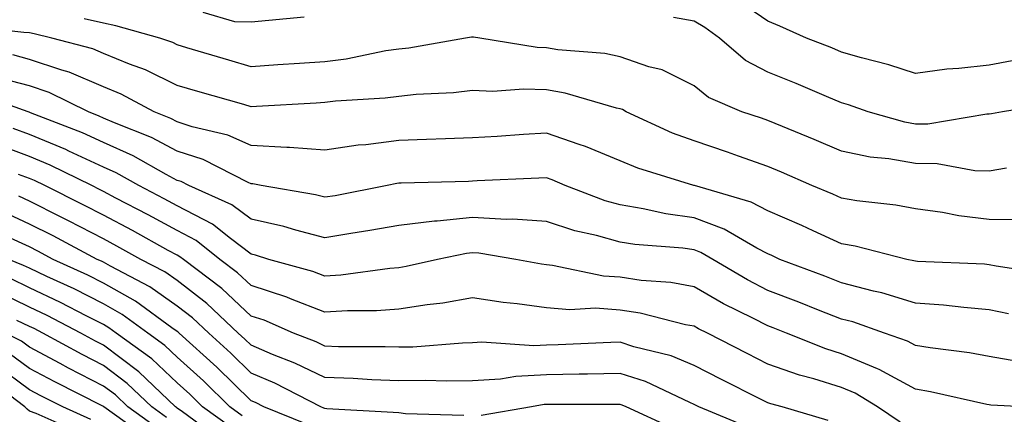
# Model space of a CAD drawing. Units: inches. Extents: x 984323 to 986963, y 7250378 to 7253018.
# Drawn here: x 984427 to 984560, y 7252161 to 7252214 of the extents above; entities that cross this region are included whole.
import ezdxf

# ---------------------------------------------------------------- set-up
doc = ezdxf.new("R2010")
doc.units = ezdxf.units.IN
doc.header["$MEASUREMENT"] = 0
doc.layers.add('Contour_98437250', color=7, linetype='Continuous', true_color=0xe455df)

msp = doc.modelspace()

# ---------------------------------------------------------------- linework, layer by layer
at = {"layer": 'Contour_98437250'}
for points in [[(984561.13, 7252208.84, 3068), (984558.05, 7252208.25, 3068), (984553.91, 7252207.78, 3068), (984552.28, 7252207.69, 3068), (984548.05, 7252207.13, 3068), (984544.42, 7252208.29, 3068), (984540.73, 7252209.24, 3068), (984538.05, 7252210.03, 3068), (984536.71, 7252210.58, 3068), (984533.3, 7252211.92, 3068), (984529.68, 7252213.55, 3068), (984528.05, 7252214.21, 3068), (984523.5, 7252217.37, 3068)], [(984560.4, 7252194.27, 3070), (984558.05, 7252193.87, 3070), (984556.07, 7252193.9, 3070), (984551.01, 7252194.88, 3070), (984548.05, 7252194.91, 3070), (984544.44, 7252195.53, 3070), (984541.91, 7252195.78, 3070), (984538.05, 7252196.58, 3070), (984534.32, 7252198.19, 3070), (984530.05, 7252199.92, 3070), (984528.05, 7252200.75, 3070), (984527.18, 7252201.05, 3070), (984524.54, 7252201.92, 3070), (984520, 7252203.87, 3070), (984518.05, 7252205.46, 3070), (984513.75, 7252207.62, 3070), (984511.94, 7252208.03, 3070), (984508.05, 7252209.39, 3070), (984505.95, 7252209.82, 3070), (984499.62, 7252210.35, 3070), (984498.05, 7252210.61, 3070), (984496.79, 7252210.66, 3070), (984489.04, 7252211.92, 3070), (984488.17, 7252212.04, 3070), (984488.05, 7252212.06, 3070), (984487.91, 7252212.06, 3070), (984487.07, 7252211.92, 3070), (984479.4, 7252210.57, 3070), (984478.05, 7252210.44, 3070), (984476.31, 7252210.18, 3070), (984470.92, 7252209.05, 3070), (984468.05, 7252208.69, 3070), (984464.6, 7252208.47, 3070), (984461.69, 7252208.28, 3070), (984458.05, 7252208.04, 3070), (984455.05, 7252208.92, 3070), (984449.35, 7252210.62, 3070), (984448.05, 7252211, 3070), (984447.43, 7252211.3, 3070), (984445.68, 7252211.92, 3070), (984439.72, 7252213.59, 3070), (984438.05, 7252213.93, 3070), (984435.42, 7252214.55, 3070)], [(984465.22, 7252214.75, 3069), (984460.43, 7252214.3, 3069), (984458.05, 7252214.07, 3069), (984455.83, 7252214.14, 3069), (984451.54, 7252215.41, 3069)], [(984566.9, 7252203.07, 3069), (984559.84, 7252201.92, 3069), (984558.33, 7252201.64, 3069), (984558.05, 7252201.6, 3069), (984557.73, 7252201.6, 3069), (984549.73, 7252200.24, 3069), (984548.05, 7252200.26, 3069), (984546.63, 7252200.5, 3069), (984541.65, 7252201.92, 3069), (984538.99, 7252202.86, 3069), (984538.05, 7252203.12, 3069), (984535.98, 7252203.99, 3069), (984531.89, 7252205.76, 3069), (984528.05, 7252207.3, 3069), (984525.03, 7252208.9, 3069), (984521.49, 7252211.92, 3069), (984519.5, 7252213.37, 3069), (984518.05, 7252214.2, 3069), (984515.25, 7252214.72, 3069)], [(984562.69, 7252187.28, 3071), (984558.05, 7252187.33, 3071), (984553.94, 7252187.81, 3071), (984551.71, 7252188.26, 3071), (984548.05, 7252188.76, 3071), (984545.4, 7252189.27, 3071), (984540.12, 7252189.85, 3071), (984538.05, 7252190.2, 3071), (984536.87, 7252190.74, 3071), (984534.03, 7252191.92, 3071), (984529.88, 7252193.75, 3071), (984528.05, 7252194.51, 3071), (984524.07, 7252195.9, 3071), (984522.57, 7252196.44, 3071), (984518.05, 7252197.98, 3071), (984515.15, 7252199.02, 3071), (984508.87, 7252201.92, 3071), (984508.35, 7252202.22, 3071), (984508.05, 7252202.33, 3071), (984507.53, 7252202.44, 3071), (984500.59, 7252204.46, 3071), (984498.05, 7252204.89, 3071), (984494.96, 7252205.01, 3071), (984490.81, 7252204.68, 3071), (984488.05, 7252204.82, 3071), (984485.45, 7252204.52, 3071), (984480.39, 7252204.26, 3071), (984478.05, 7252204.02, 3071), (984476.21, 7252203.76, 3071), (984469.5, 7252203.37, 3071), (984468.05, 7252203.19, 3071), (984466.86, 7252203.11, 3071), (984458.78, 7252202.65, 3071), (984458.05, 7252202.61, 3071), (984457.07, 7252202.9, 3071), (984450.82, 7252204.69, 3071), (984448.05, 7252205.51, 3071), (984443.76, 7252207.63, 3071), (984441.58, 7252208.39, 3071), (984438.05, 7252209.83, 3071), (984436.59, 7252210.46, 3071), (984431.05, 7252211.92, 3071), (984428.64, 7252212.51, 3071), (984428.05, 7252212.64, 3071), (984427.27, 7252212.7, 3071), (984419.65, 7252213.52, 3071)], [(984566.05, 7252179.92, 3072), (984558.97, 7252181, 3072), (984558.05, 7252181.2, 3072), (984557.38, 7252181.25, 3072), (984548.33, 7252181.64, 3072), (984548.05, 7252181.66, 3072), (984547.84, 7252181.71, 3072), (984546.87, 7252181.92, 3072), (984539.86, 7252183.73, 3072), (984538.05, 7252184.04, 3072), (984534.17, 7252185.8, 3072), (984532.65, 7252186.52, 3072), (984528.05, 7252188.5, 3072), (984525.79, 7252189.66, 3072), (984518.1, 7252191.92, 3072), (984518.06, 7252191.93, 3072), (984518.05, 7252191.94, 3072), (984518.02, 7252191.95, 3072), (984510.43, 7252194.3, 3072), (984508.05, 7252195.3, 3072), (984503.34, 7252197.21, 3072), (984502.5, 7252197.47, 3072), (984498.05, 7252199.02, 3072), (984494.96, 7252198.83, 3072), (984491.39, 7252198.58, 3072), (984488.05, 7252198.38, 3072), (984484.39, 7252198.26, 3072), (984481.82, 7252198.15, 3072), (984478.05, 7252198.02, 3072), (984473.59, 7252197.46, 3072), (984472.57, 7252197.4, 3072), (984468.05, 7252196.71, 3072), (984463.23, 7252197.1, 3072), (984462.89, 7252197.08, 3072), (984458.05, 7252197.37, 3072), (984454.88, 7252198.75, 3072), (984450.08, 7252199.89, 3072), (984448.05, 7252200.55, 3072), (984447.16, 7252201.03, 3072), (984444.9, 7252201.92, 3072), (984440.45, 7252204.32, 3072), (984438.05, 7252205.31, 3072), (984433.41, 7252207.28, 3072), (984432.42, 7252207.55, 3072), (984428.05, 7252209.03, 3072), (984425.76, 7252209.63, 3072)], [(984560.67, 7252174.54, 3073), (984558.05, 7252175.09, 3073), (984554.59, 7252175.38, 3073), (984551.83, 7252175.7, 3073), (984548.05, 7252175.99, 3073), (984543.5, 7252177.37, 3073), (984542.38, 7252177.59, 3073), (984538.05, 7252178.72, 3073), (984535.75, 7252179.62, 3073), (984529.66, 7252181.92, 3073), (984528.57, 7252182.44, 3073), (984528.05, 7252182.66, 3073), (984526.54, 7252183.43, 3073), (984522.13, 7252186, 3073), (984518.05, 7252187.57, 3073), (984514.23, 7252188.1, 3073), (984511.18, 7252188.79, 3073), (984508.05, 7252189.29, 3073), (984506, 7252189.87, 3073), (984500.58, 7252191.92, 3073), (984498.84, 7252192.71, 3073), (984498.05, 7252192.98, 3073), (984497.04, 7252192.93, 3073), (984488.67, 7252192.55, 3073), (984488.05, 7252192.51, 3073), (984487.48, 7252192.49, 3073), (984478.37, 7252192.24, 3073), (984478.05, 7252192.23, 3073), (984477.77, 7252192.2, 3073), (984476.48, 7252191.92, 3073), (984469.42, 7252190.55, 3073), (984468.05, 7252190.33, 3073), (984466.78, 7252190.65, 3073), (984459.42, 7252191.92, 3073), (984458.27, 7252192.14, 3073), (984458.05, 7252192.16, 3073), (984457.63, 7252192.34, 3073), (984451.57, 7252195.44, 3073), (984448.05, 7252196.59, 3073), (984444.56, 7252198.43, 3073), (984439.55, 7252200.42, 3073), (984438.05, 7252201.08, 3073), (984437.47, 7252201.34, 3073), (984436, 7252201.92, 3073), (984430.68, 7252204.55, 3073), (984428.05, 7252205.44, 3073), (984423.3, 7252206.67, 3073)], [(984561.9, 7252168.07, 3074), (984558.05, 7252168.77, 3074), (984555.38, 7252169.25, 3074), (984550.06, 7252169.91, 3074), (984548.05, 7252170.25, 3074), (984546.97, 7252170.84, 3074), (984543.87, 7252171.92, 3074), (984539.57, 7252173.44, 3074), (984538.05, 7252173.83, 3074), (984534.92, 7252175.05, 3074), (984532.24, 7252176.11, 3074), (984528.05, 7252177.71, 3074), (984525.28, 7252179.15, 3074), (984520.59, 7252181.92, 3074), (984518.99, 7252182.86, 3074), (984518.05, 7252183.21, 3074), (984516.55, 7252183.42, 3074), (984510.05, 7252183.92, 3074), (984508.05, 7252184.24, 3074), (984504.83, 7252185.14, 3074), (984501.92, 7252185.79, 3074), (984498.05, 7252187.05, 3074), (984493.5, 7252187.37, 3074), (984492.63, 7252187.34, 3074), (984488.05, 7252187.6, 3074), (984483.24, 7252187.11, 3074), (984482.87, 7252187.1, 3074), (984478.05, 7252186.49, 3074), (984474.15, 7252185.82, 3074), (984471.56, 7252185.43, 3074), (984468.05, 7252184.85, 3074), (984464.09, 7252185.88, 3074), (984462.5, 7252186.37, 3074), (984458.05, 7252187.38, 3074), (984455.45, 7252189.32, 3074), (984449.63, 7252191.92, 3074), (984448.59, 7252192.46, 3074), (984448.05, 7252192.63, 3074), (984446.55, 7252193.42, 3074), (984442.09, 7252195.96, 3074), (984438.05, 7252197.75, 3074), (984435.21, 7252199.08, 3074), (984428.17, 7252201.8, 3074), (984428, 7252201.87, 3074), (984427.84, 7252201.92, 3074), (984420.62, 7252204.49, 3074)], [(984562.74, 7252161.92, 3075), (984558.27, 7252162.14, 3075), (984558.05, 7252162.18, 3075), (984557.73, 7252162.24, 3075), (984550.09, 7252163.96, 3075), (984548.05, 7252164.3, 3075), (984543.13, 7252167, 3075), (984542.89, 7252167.08, 3075), (984538.05, 7252169.13, 3075), (984535.92, 7252169.79, 3075), (984530.56, 7252171.92, 3075), (984528.75, 7252172.62, 3075), (984528.05, 7252172.9, 3075), (984526.03, 7252173.94, 3075), (984522.03, 7252175.9, 3075), (984518.05, 7252178.18, 3075), (984514.89, 7252178.76, 3075), (984510.9, 7252179.07, 3075), (984508.05, 7252179.51, 3075), (984505.79, 7252179.66, 3075), (984498.88, 7252181.09, 3075), (984498.05, 7252181.16, 3075), (984497.38, 7252181.25, 3075), (984493.89, 7252181.92, 3075), (984488.89, 7252182.76, 3075), (984488.05, 7252182.81, 3075), (984487.25, 7252182.72, 3075), (984483.29, 7252181.92, 3075), (984479.04, 7252180.93, 3075), (984478.05, 7252180.78, 3075), (984476.82, 7252180.69, 3075), (984470.19, 7252179.78, 3075), (984468.05, 7252179.64, 3075), (984466.41, 7252180.28, 3075), (984460.46, 7252181.92, 3075), (984458.63, 7252182.5, 3075), (984458.05, 7252182.62, 3075), (984455.24, 7252184.73, 3075), (984452.8, 7252186.67, 3075), (984448.05, 7252189.17, 3075), (984446.27, 7252190.14, 3075), (984442.83, 7252191.92, 3075), (984439.78, 7252193.65, 3075), (984438.05, 7252194.42, 3075), (984433.36, 7252196.61, 3075), (984432.94, 7252196.81, 3075), (984428.05, 7252198.86, 3075), (984425.81, 7252199.68, 3075)], [(984545.97, 7252159.84, 3076), (984542.91, 7252161.92, 3076), (984539.89, 7252163.76, 3076), (984538.05, 7252164.53, 3076), (984534.27, 7252165.7, 3076), (984532.34, 7252166.21, 3076), (984528.05, 7252167.73, 3076), (984525.27, 7252169.14, 3076), (984519.86, 7252171.92, 3076), (984518.65, 7252172.52, 3076), (984518.05, 7252172.86, 3076), (984516.91, 7252173.06, 3076), (984510.76, 7252174.63, 3076), (984508.05, 7252175.05, 3076), (984504.69, 7252175.28, 3076), (984501.22, 7252175.09, 3076), (984498.05, 7252175.37, 3076), (984494.07, 7252175.9, 3076), (984492.2, 7252176.07, 3076), (984488.05, 7252176.69, 3076), (984484.01, 7252175.96, 3076), (984481.89, 7252175.76, 3076), (984478.05, 7252175.16, 3076), (984475.02, 7252174.95, 3076), (984471.09, 7252174.96, 3076), (984468.05, 7252174.76, 3076), (984463.4, 7252176.57, 3076), (984462.91, 7252176.78, 3076), (984458.05, 7252178.38, 3076), (984456.22, 7252180.09, 3076), (984453.83, 7252181.92, 3076), (984450.61, 7252184.48, 3076), (984448.05, 7252185.83, 3076), (984444.1, 7252187.97, 3076), (984439.74, 7252190.23, 3076), (984438.05, 7252191.12, 3076), (984437.52, 7252191.39, 3076), (984436.46, 7252191.92, 3076), (984430.83, 7252194.7, 3076), (984428.05, 7252195.88, 3076), (984423.63, 7252197.5, 3076)], [(984536.21, 7252160.08, 3077), (984529.97, 7252161.92, 3077), (984528.45, 7252162.32, 3077), (984528.05, 7252162.47, 3077), (984526.95, 7252163.02, 3077), (984521.78, 7252165.65, 3077), (984518.05, 7252167.55, 3077), (984514.95, 7252168.82, 3077), (984509.91, 7252170.06, 3077), (984508.05, 7252170.67, 3077), (984506.77, 7252170.64, 3077), (984499.64, 7252170.33, 3077), (984498.05, 7252170.29, 3077), (984496.34, 7252170.21, 3077), (984489.3, 7252170.67, 3077), (984488.05, 7252170.59, 3077), (984486.69, 7252170.56, 3077), (984479.94, 7252170.03, 3077), (984478.05, 7252170, 3077), (984476.19, 7252170.06, 3077), (984469.9, 7252170.07, 3077), (984468.05, 7252170.14, 3077), (984466.85, 7252170.72, 3077), (984463.77, 7252171.92, 3077), (984459.8, 7252173.67, 3077), (984458.05, 7252174.24, 3077), (984454.09, 7252177.96, 3077), (984448.87, 7252181.92, 3077), (984448.41, 7252182.28, 3077), (984448.05, 7252182.48, 3077), (984446.83, 7252183.14, 3077), (984441.97, 7252185.84, 3077), (984438.05, 7252187.9, 3077), (984435.41, 7252189.28, 3077), (984430.09, 7252191.92, 3077), (984428.72, 7252192.59, 3077), (984428.05, 7252192.88, 3077), (984426.54, 7252193.43, 3077)], [(984525.32, 7252159.19, 3078), (984518.72, 7252161.92, 3078), (984518.27, 7252162.14, 3078), (984518.05, 7252162.26, 3078), (984517.47, 7252162.5, 3078), (984511.48, 7252165.35, 3078), (984508.05, 7252166.46, 3078), (984503.61, 7252166.36, 3078), (984502.49, 7252166.36, 3078), (984498.05, 7252166.27, 3078), (984493.91, 7252166.06, 3078), (984491.82, 7252165.69, 3078), (984488.05, 7252165.46, 3078), (984484.58, 7252165.39, 3078), (984481.63, 7252165.5, 3078), (984478.05, 7252165.45, 3078), (984474.4, 7252165.57, 3078), (984471.88, 7252165.75, 3078), (984468.05, 7252165.88, 3078), (984463.98, 7252167.85, 3078), (984460.93, 7252169.04, 3078), (984458.05, 7252170.27, 3078), (984457.21, 7252171.08, 3078), (984456.29, 7252171.92, 3078), (984452.05, 7252175.92, 3078), (984448.05, 7252179.04, 3078), (984446.35, 7252180.22, 3078), (984443.12, 7252181.92, 3078), (984439.86, 7252183.73, 3078), (984438.05, 7252184.68, 3078), (984433.29, 7252187.16, 3078), (984432.31, 7252187.66, 3078), (984428.05, 7252189.81, 3078), (984426.6, 7252190.47, 3078)], [(984486.86, 7252160.73, 3079), (984478.98, 7252160.99, 3079), (984478.05, 7252161.1, 3079), (984477.29, 7252161.16, 3079), (984468.32, 7252161.65, 3079), (984468.05, 7252161.68, 3079), (984467.89, 7252161.76, 3079), (984467.49, 7252161.92, 3079), (984461.26, 7252165.13, 3079), (984458.05, 7252166.51, 3079), (984455.32, 7252169.19, 3079), (984452.3, 7252171.92, 3079), (984450.11, 7252173.98, 3079), (984448.05, 7252175.59, 3079), (984444.32, 7252178.19, 3079), (984438.98, 7252180.99, 3079), (984438.05, 7252181.52, 3079), (984437.79, 7252181.66, 3079), (984437.21, 7252181.92, 3079), (984431.22, 7252185.09, 3079), (984428.05, 7252186.71, 3079), (984424.48, 7252188.35, 3079)], [(984465.67, 7252159.54, 3080), (984459.76, 7252161.92, 3080), (984458.64, 7252162.51, 3080), (984458.05, 7252162.75, 3080), (984453.42, 7252167.29, 3080), (984448.3, 7252171.92, 3080), (984448.18, 7252172.05, 3080), (984448.05, 7252172.13, 3080), (984447.33, 7252172.64, 3080), (984442.38, 7252176.25, 3080), (984438.05, 7252178.71, 3080), (984435.92, 7252179.79, 3080), (984431.25, 7252181.92, 3080), (984429.16, 7252183.03, 3080), (984428.05, 7252183.6, 3080), (984424.96, 7252185.01, 3080)], [(984456.84, 7252160.71, 3081), (984455.18, 7252161.92, 3081), (984451.58, 7252165.45, 3081), (984448.05, 7252168.65, 3081), (984446.37, 7252170.24, 3081), (984444.06, 7252171.92, 3081), (984440.58, 7252174.45, 3081), (984438.05, 7252175.88, 3081), (984434.06, 7252177.93, 3081), (984430.36, 7252179.61, 3081), (984428.05, 7252180.71, 3081), (984427.23, 7252181.1, 3081), (984425.23, 7252181.92, 3081)], [(984455.29, 7252159.16, 3082), (984451.48, 7252161.92, 3082), (984449.75, 7252163.62, 3082), (984448.05, 7252165.16, 3082), (984444.58, 7252168.45, 3082), (984439.79, 7252171.92, 3082), (984438.78, 7252172.65, 3082), (984438.05, 7252173.07, 3082), (984435.72, 7252174.25, 3082), (984432.22, 7252176.09, 3082), (984428.05, 7252178.08, 3082), (984425.45, 7252179.32, 3082)], [(984453.73, 7252157.6, 3083), (984448.74, 7252161.23, 3083), (984448.05, 7252161.73, 3083), (984447.95, 7252161.82, 3083), (984447.82, 7252161.92, 3083), (984442.82, 7252166.69, 3083), (984438.05, 7252170.28, 3083), (984436.97, 7252170.84, 3083), (984434.98, 7252171.92, 3083), (984430.44, 7252174.31, 3083), (984428.05, 7252175.45, 3083), (984423.67, 7252177.55, 3083)], [(984446.59, 7252160.46, 3084), (984444.58, 7252161.92, 3084), (984441.24, 7252165.11, 3084), (984438.05, 7252167.51, 3084), (984435.14, 7252169.01, 3084), (984429.82, 7252171.92, 3084), (984428.66, 7252172.53, 3084), (984428.05, 7252172.82, 3084), (984426.33, 7252173.64, 3084)], [(984445.24, 7252159.11, 3085), (984441.35, 7252161.92, 3085), (984439.66, 7252163.53, 3085), (984438.05, 7252164.74, 3085), (984433.31, 7252167.18, 3085), (984432.16, 7252167.81, 3085), (984428.05, 7252170.02, 3085), (984426.95, 7252170.82, 3085), (984424.77, 7252171.92, 3085)], [(984443.88, 7252157.75, 3086), (984438.11, 7252161.92, 3086), (984438.08, 7252161.95, 3086), (984438.05, 7252161.97, 3086), (984437.94, 7252162.03, 3086), (984431.44, 7252165.31, 3086), (984428.05, 7252167.13, 3086), (984425.27, 7252169.14, 3086)], [(984436.34, 7252160.21, 3087), (984432.55, 7252161.92, 3087), (984429.56, 7252163.43, 3087), (984428.05, 7252164.24, 3087), (984423.6, 7252167.47, 3087)], [(984434.61, 7252158.48, 3088), (984428.95, 7252161.02, 3088), (984428.05, 7252161.33, 3088), (984427.72, 7252161.59, 3088), (984427.4, 7252161.92, 3088), (984422.07, 7252165.94, 3088)], [(984515.15, 7252159.02, 3079), (984508.85, 7252161.92, 3079), (984508.3, 7252162.17, 3079), (984508.05, 7252162.26, 3079), (984507.72, 7252162.25, 3079), (984498.37, 7252162.24, 3079), (984498.05, 7252162.23, 3079), (984497.75, 7252162.22, 3079), (984496.05, 7252161.92, 3079), (984489.22, 7252160.75, 3079)]]:
    msp.add_polyline3d(points, dxfattribs=at)

doc.saveas('drawing.dxf')
